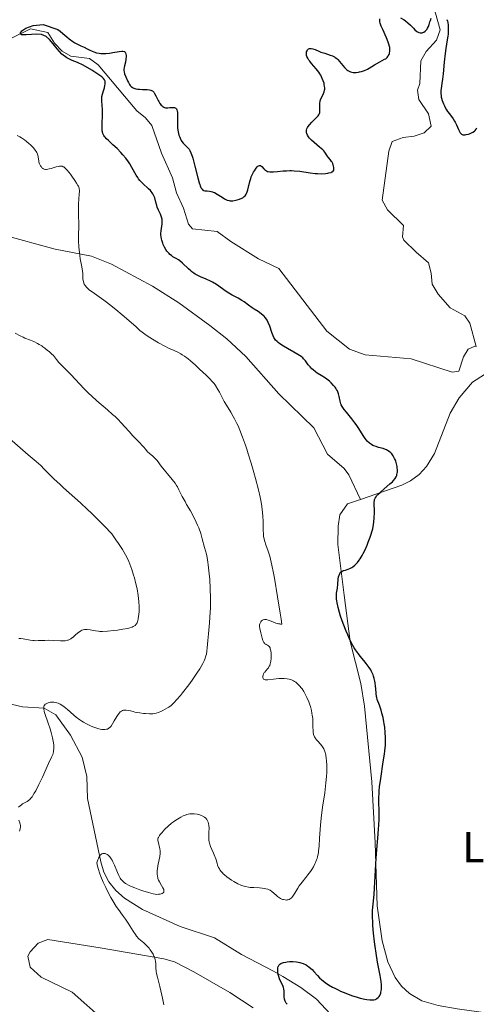
# Model space of a CAD drawing. Units: metres. Extents: x 628239 to 632748, y 4664435 to 4667487.
# Drawn here: x 630766 to 630871, y 4665027 to 4665254 of the extents above; entities that cross this region are included whole.
import ezdxf
from ezdxf.enums import TextEntityAlignment as Align

# ---------------------------------------------------------------- set-up
doc = ezdxf.new("R2010")
doc.units = ezdxf.units.M
doc.header["$MEASUREMENT"] = 0
doc.linetypes.add('DGN Style 3', pattern=[75.74896, 54.1064, -21.64256])
for name, color, linetype, lineweight in [('Carátula', 7, 'Continuous', 0), ('Elementos auxiliares', 7, 'Continuous', 0), ('Entidades rústicas y varios', 7, 'Continuous', 0), ('Hidrografía', 7, 'Continuous', 0), ('Relieve y altimetría', 7, 'Continuous', 0), ('Viales y ferrocarril', 7, 'Continuous', 0)]:
    doc.layers.add(name, color=color, linetype=linetype, lineweight=lineweight)
doc.styles.add('Style-arialn', font='arialn.shx', dxfattribs={"bigfont": 'arialnbig.shx'})

msp = doc.modelspace()

# ---------------------------------------------------------------- linework, layer by layer
at = {"layer": 'Carátula', "color": 7, "linetype": 'Continuous', "lineweight": 0}
msp.add_3dface([(628294.19, 4664435.25), (632748.43, 4664517.69), (632693.46, 4667487.19), (628239.23, 4667404.75)], dxfattribs=at)
at = {"layer": 'Elementos auxiliares', "color": 250, "linetype": 'Continuous', "lineweight": 0}
msp.add_3dface([(629149.49, 4664845.13), (632593.66, 4664908.88), (632550.2, 4667222.03), (629107.17, 4667158.25)], dxfattribs=at)
at = {"layer": 'Entidades rústicas y varios', "color": 92, "linetype": 'Continuous', "lineweight": 0}
for points in [[(630844.66, 4665143.22, 450.68), (630854.12, 4665146.52, 448.92), (630856.17, 4665147.48, 448.53), (630858.18, 4665148.93, 448.15), (630859.82, 4665150.82, 447.86), (630861.69, 4665153.77, 447.55), (630865.28, 4665163.09, 446.88), (630867.34, 4665166.63, 446.56), (630870.42, 4665170.24, 446.18), (630873.2, 4665171.98, 446.38)], [(630879.91, 4665024.69, 444.74), (630874.16, 4665024.8, 445.71), (630866.9, 4665025.73, 447.17), (630862.57, 4665026.56, 447.88), (630858.76, 4665027.63, 448.33), (630855.92, 4665029.28, 448.92), (630854.09, 4665031, 449.33), (630852.61, 4665032.95, 449.7), (630850.93, 4665036.63, 449.93), (630849.63, 4665041.43, 449.5), (630848.44, 4665049.53, 450.16), (630848.01, 4665064.04, 450.09), (630847.21, 4665078.1, 449.89), (630845.56, 4665095.52, 450.41), (630844.72, 4665100.79, 450.49), (630842.26, 4665110.49, 450.3), (630840.88, 4665121.1, 449.3), (630839.37, 4665132.79, 450.92), (630839.46, 4665137.07, 451.26), (630839.86, 4665139.63, 451.39), (630841.62, 4665142.17, 451.26), (630844.66, 4665143.22, 450.68)], [(630785.57, 4665022.99, 456.64), (630778.12, 4665029.6, 457.35), (630771, 4665033.06, 458.33), (630768.48, 4665035.36, 458.5), (630767.95, 4665037.87, 458.49), (630768.42, 4665038.88, 458.55), (630770.3, 4665040.93, 458.62), (630772.52, 4665041.77, 458.71), (630784.57, 4665039.85, 456.48), (630799.31, 4665037.31, 454.82), (630801.75, 4665036.57, 454.52), (630806.22, 4665034.31, 454.06), (630814.5, 4665029.51, 452.82), (630819.86, 4665025.96, 451.98)]]:
    msp.add_polyline3d(points, dxfattribs=at)
at = {"layer": 'Hidrografía', "color": 142, "linetype": 'DGN Style 3', "lineweight": 13}
for points in [[(630861.39, 4665257.26, 449.52), (630863.03, 4665251.46, 448.94), (630862.17, 4665249.13, 448.85), (630859.73, 4665246.49, 448.84), (630858.54, 4665244.32, 448.65), (630858.32, 4665239.1, 448.55), (630857.74, 4665237.56, 448.35), (630858.07, 4665235.41, 448.35), (630860.29, 4665232.08, 448.25), (630860.9, 4665229.28, 448.05), (630859.34, 4665227.7, 447.92), (630857, 4665226.96, 447.86), (630854.47, 4665226.63, 447.86), (630851.95, 4665225.75, 447.86), (630851.15, 4665223.48, 447.76), (630849.65, 4665212.2, 447.08), (630850.82, 4665209.97, 446.98), (630854.53, 4665206.37, 446.88), (630854.34, 4665203.78, 446.73), (630854.59, 4665203, 446.69), (630857.45, 4665200.23, 446.79), (630860.31, 4665197.75, 446.49), (630860.93, 4665195.41, 446.34), (630861.18, 4665192.83, 446.21), (630862.53, 4665190.56, 446.16), (630865.27, 4665187.42, 446.1), (630868.68, 4665185.51, 445.91), (630869.82, 4665183.84, 445.81), (630871.33, 4665178.49, 445.52)], [(630763.68, 4665249.34, 450.32), (630768.5, 4665251.69, 449.91), (630772.51, 4665250.84, 449.82), (630774.07, 4665248.41, 449.72), (630775.85, 4665246.55, 449.65), (630777.81, 4665245.4, 449.62), (630782.12, 4665244.86, 449.62), (630784.14, 4665243.38, 449.62), (630793.07, 4665232.77, 449.33), (630795.07, 4665231.16, 449.22), (630796.5, 4665229.46, 449.13), (630798.76, 4665223.05, 449.04), (630801.27, 4665217.38, 448.65), (630802.21, 4665213.87, 448.6), (630803.81, 4665210.38, 448.41), (630804.97, 4665206.67, 448.41), (630805.87, 4665205.58, 448.26), (630811.6, 4665205.02, 448.26), (630814.72, 4665202.65, 448.11), (630821.07, 4665198.69, 447.91), (630825.81, 4665196.47, 447.82), (630836.89, 4665182, 447.17), (630842.07, 4665177.88, 446.87), (630845.72, 4665176.58, 446.7), (630856.29, 4665175.66, 446.5), (630865.8, 4665172.52, 445.82), (630867.32, 4665172.76, 445.77), (630868.37, 4665176.08, 445.67), (630869.44, 4665177.86, 445.57), (630870.97, 4665178.54, 445.52), (630871.33, 4665178.49, 445.52)], [(630757.66, 4665097.48, 461.54), (630766.71, 4665095.38, 460.75), (630771.65, 4665095.11, 460.06), (630774.39, 4665093.55, 459.7), (630777.78, 4665088.89, 459.2), (630780.41, 4665083.79, 458.8), (630781.55, 4665079.33, 456.84), (630781.7, 4665074.25, 455.68), (630784.76, 4665059.67, 454.11), (630785.48, 4665057.28, 454.04), (630786.61, 4665055.05, 454.1), (630788.21, 4665053.01, 454.12), (630790.19, 4665051.25, 454.03), (630794.39, 4665048.65, 453.7), (630803.02, 4665044.78, 452.16), (630810.95, 4665042.1, 450.99), (630817.2, 4665038.26, 450.6), (630824.59, 4665034.45, 450.21), (630826.74, 4665033.25, 449.83), (630830.86, 4665030.69, 448.48), (630834.48, 4665027.98, 447.74), (630837.7, 4665024.54, 447.28)]]:
    msp.add_polyline3d(points, dxfattribs=at)
at = {"layer": 'Relieve y altimetría', "color": 36, "linetype": 'Continuous', "lineweight": 30, "elevation": 450, "flags": 128}
for points in [[(630849.06, 4665253.45), (630849.05, 4665253.74), (630849.11, 4665253.99)], [(630853.84, 4665254.25), (630854.66, 4665253.77), (630855.03, 4665253.53), (630855.57, 4665253.12), (630856.12, 4665252.59), (630856.85, 4665251.84), (630857.18, 4665251.5), (630857.6, 4665251.13), (630857.8, 4665250.99), (630858.1, 4665250.84), (630858.4, 4665250.77), (630858.56, 4665250.76), (630858.86, 4665250.81), (630859.01, 4665250.86), (630859.23, 4665250.96), (630859.56, 4665251.18), (630859.85, 4665251.48), (630859.98, 4665251.65), (630860.1, 4665251.85), (630860.29, 4665252.28), (630860.45, 4665252.73), (630860.64, 4665253.35), (630860.73, 4665253.63), (630860.94, 4665254.14)], [(630864.56, 4665253.87), (630864.67, 4665253.5), (630864.73, 4665253.21), (630864.81, 4665252.58), (630864.86, 4665251.78), (630864.85, 4665250.93), (630864.82, 4665250.49), (630864.77, 4665250.05), (630864.64, 4665249.16), (630864.3, 4665247.18), (630864.14, 4665246.02), (630863.92, 4665244.04), (630863.68, 4665241.32), (630863.54, 4665240.11), (630863.4, 4665239.08), (630863.23, 4665237.94), (630863.18, 4665237.43), (630863.16, 4665236.94), (630863.16, 4665236.69), (630863.19, 4665236.33), (630863.25, 4665235.95), (630863.3, 4665235.7), (630863.45, 4665235.19), (630863.74, 4665234.42), (630863.97, 4665233.93), (630864.13, 4665233.6), (630864.49, 4665233), (630864.7, 4665232.68), (630865.13, 4665232.09), (630865.96, 4665231), (630866.32, 4665230.45), (630866.48, 4665230.17), (630866.76, 4665229.58), (630867.23, 4665228.49), (630867.44, 4665228.04), (630867.64, 4665227.73), (630867.74, 4665227.6), (630867.91, 4665227.45), (630868.1, 4665227.35), (630868.21, 4665227.31), (630868.38, 4665227.28), (630868.5, 4665227.27), (630868.77, 4665227.28)], [(630798.66, 4665205.12), (630798.9, 4665206.75), (630798.93, 4665207.25), (630798.92, 4665207.49), (630798.88, 4665207.85), (630798.82, 4665208.08), (630798.67, 4665208.54), (630798.48, 4665209), (630798.05, 4665209.91), (630797.76, 4665210.62), (630797.64, 4665210.98), (630797.44, 4665211.73), (630797.17, 4665212.73), (630796.99, 4665213.22), (630796.76, 4665213.68), (630796.62, 4665213.91), (630796.37, 4665214.23), (630796.18, 4665214.44), (630795.78, 4665214.85), (630794.4, 4665216.08), (630793.96, 4665216.53), (630793.74, 4665216.76), (630793.45, 4665217.14), (630793.26, 4665217.4), (630792.91, 4665217.95), (630791.93, 4665219.71), (630791.4, 4665220.6), (630791.11, 4665221.04), (630790.48, 4665221.89), (630789.82, 4665222.69), (630789.37, 4665223.19), (630788.48, 4665224.12), (630787.55, 4665224.99), (630786.5, 4665225.95), (630786.06, 4665226.36), (630785.74, 4665226.7), (630785.6, 4665226.87), (630785.41, 4665227.13), (630785.27, 4665227.43), (630785.2, 4665227.6), (630785.11, 4665227.97), (630785.07, 4665228.18), (630785.03, 4665228.54), (630785.02, 4665228.93), (630785.03, 4665229.84), (630785.12, 4665231.82), (630785.14, 4665232.76), (630785.12, 4665233.18), (630785.07, 4665233.94), (630784.96, 4665235.21), (630784.97, 4665235.79), (630785, 4665236.08), (630785.11, 4665236.64), (630785.26, 4665237.17), (630785.57, 4665238.11), (630785.71, 4665238.64), (630785.76, 4665238.93), (630785.77, 4665239.11), (630785.76, 4665239.43), (630785.72, 4665239.65), (630785.69, 4665239.76), (630785.6, 4665239.94), (630785.38, 4665240.25), (630784.99, 4665240.63), (630782.64, 4665242.22), (630780.68, 4665243.37), (630779.38, 4665243.93), (630778.14, 4665244.39), (630776.93, 4665245.02), (630775.78, 4665245.9), (630774.69, 4665247.07), (630773.75, 4665248.28), (630772.94, 4665249.25), (630772.11, 4665249.95), (630771.08, 4665250.37), (630769.92, 4665250.49), (630768.77, 4665250.42), (630767.54, 4665250.3), (630766.47, 4665250.34), (630766.13, 4665250.66), (630766.51, 4665251.25), (630767.45, 4665251.87), (630769.12, 4665252.45), (630771.44, 4665252.71), (630774.83, 4665251.58), (630775.39, 4665251.15), (630776.01, 4665250.62), (630776.94, 4665249.83), (630777.45, 4665249.42), (630778.28, 4665248.81), (630778.72, 4665248.52), (630779.34, 4665248.16), (630779.66, 4665248), (630780.15, 4665247.77), (630780.93, 4665247.48), (630781.61, 4665247.1), (630782.03, 4665246.88), (630782.79, 4665246.53), (630783.14, 4665246.39), (630783.78, 4665246.19), (630784.37, 4665246.07)], [(630832.84, 4665229.58), (630833.4, 4665230.19), (630834.17, 4665230.93), (630834.5, 4665231.25), (630834.87, 4665231.67), (630835, 4665231.85), (630835.17, 4665232.19), (630835.24, 4665232.42), (630835.26, 4665232.58), (630835.28, 4665232.94), (630835.26, 4665233.42), (630835.25, 4665234.14), (630835.26, 4665234.52), (630835.34, 4665235.08), (630835.41, 4665235.35), (630835.51, 4665235.61), (630835.76, 4665236.12), (630836.11, 4665236.8), (630836.25, 4665237.17), (630836.35, 4665237.58), (630836.38, 4665237.8), (630836.38, 4665238.14), (630836.36, 4665238.39), (630836.28, 4665238.9), (630836.21, 4665239.17), (630836.04, 4665239.71), (630835.82, 4665240.27), (630835.45, 4665241), (630835.24, 4665241.35), (630834.98, 4665241.74), (630834.43, 4665242.47), (630833.35, 4665243.75), (630832.91, 4665244.28), (630832.73, 4665244.52), (630832.45, 4665244.95), (630832.28, 4665245.33), (630832.21, 4665245.56), (630832.18, 4665245.71), (630832.16, 4665245.98), (630832.17, 4665246.13), (630832.21, 4665246.4), (630832.3, 4665246.65), (630832.41, 4665246.84), (630832.48, 4665246.93), (630832.58, 4665247.03), (630832.67, 4665247.09), (630832.87, 4665247.18), (630833.09, 4665247.21), (630833.26, 4665247.2), (630833.64, 4665247.12), (630834.15, 4665246.93), (630834.99, 4665246.57), (630835.51, 4665246.37), (630836.39, 4665246.07), (630837.6, 4665245.67), (630838.14, 4665245.46), (630838.6, 4665245.24), (630838.8, 4665245.12), (630839.16, 4665244.86), (630839.39, 4665244.66), (630839.82, 4665244.18), (630840.9, 4665242.83), (630841.29, 4665242.42), (630841.5, 4665242.24), (630841.71, 4665242.09), (630841.85, 4665242), (630842.14, 4665241.85), (630842.29, 4665241.8), (630842.6, 4665241.71), (630842.93, 4665241.66), (630843.15, 4665241.65), (630843.63, 4665241.66), (630844.14, 4665241.73), (630844.41, 4665241.78), (630844.84, 4665241.89), (630845.52, 4665242.12), (630846.26, 4665242.45), (630846.65, 4665242.65), (630847.89, 4665243.4), (630849.05, 4665244.1), (630849.62, 4665244.41), (630850.18, 4665244.69), (630850.46, 4665244.8), (630850.77, 4665245.12), (630850.94, 4665245.34), (630851.04, 4665245.49), (630851.2, 4665245.8), (630851.29, 4665246.03), (630851.33, 4665246.19), (630851.39, 4665246.52), (630851.4, 4665247.04), (630851.36, 4665247.4), (630851.31, 4665247.65), (630851.18, 4665248.18), (630851.02, 4665248.65), (630850.63, 4665249.63), (630849.74, 4665251.55), (630849.38, 4665252.36), (630849.15, 4665253.02), (630849.08, 4665253.29), (630849.06, 4665253.45)], [(630784.37, 4665246.07), (630784.74, 4665246.02), (630785.48, 4665246), (630785.9, 4665246.02), (630786.74, 4665246.1), (630787.55, 4665246.22), (630788.94, 4665246.46), (630789.59, 4665246.54), (630789.83, 4665246.55), (630790.11, 4665246.5), (630790.21, 4665246.45), (630790.38, 4665246.3), (630790.44, 4665246.18), (630790.52, 4665245.9), (630790.56, 4665245.56), (630790.57, 4665245.3), (630790.52, 4665244.72), (630790.41, 4665244.04), (630790.22, 4665243.15), (630790.14, 4665242.76), (630790.08, 4665242.32), (630790.08, 4665242.12), (630790.11, 4665241.82), (630790.24, 4665241.3), (630790.48, 4665240.66), (630790.88, 4665239.73), (630791.1, 4665239.31), (630791.37, 4665238.85), (630791.51, 4665238.65), (630791.75, 4665238.41), (630792.03, 4665238.21), (630792.2, 4665238.12), (630792.39, 4665238.04), (630792.81, 4665237.91), (630793.29, 4665237.82), (630793.63, 4665237.77), (630794.35, 4665237.74), (630795.45, 4665237.74), (630795.97, 4665237.68), (630796.29, 4665237.59), (630796.44, 4665237.53), (630796.64, 4665237.4), (630796.83, 4665237.23), (630796.95, 4665237.1), (630797.16, 4665236.79), (630797.44, 4665236.27), (630797.78, 4665235.53), (630797.96, 4665235.18), (630798.09, 4665234.94), (630798.38, 4665234.5), (630798.68, 4665234.15), (630798.89, 4665233.95), (630799.02, 4665233.84), (630799.28, 4665233.67), (630799.42, 4665233.6), (630799.7, 4665233.51), (630799.99, 4665233.48), (630800.2, 4665233.48), (630800.66, 4665233.54), (630801.21, 4665233.61), (630801.49, 4665233.61), (630801.76, 4665233.56), (630801.88, 4665233.51), (630802.03, 4665233.42), (630802.19, 4665233.25), (630802.3, 4665233.04), (630802.37, 4665232.76), (630802.4, 4665232.54), (630802.44, 4665232.05), (630802.4, 4665230.24), (630802.42, 4665229.29), (630802.45, 4665228.83), (630802.57, 4665227.98), (630802.77, 4665227.21), (630802.93, 4665226.75), (630803.04, 4665226.47), (630803.3, 4665225.97), (630803.45, 4665225.73), (630803.77, 4665225.32), (630804.1, 4665224.98), (630804.53, 4665224.58), (630804.73, 4665224.39), (630804.98, 4665224.12), (630805.1, 4665223.96), (630805.28, 4665223.68), (630805.54, 4665223.14), (630805.81, 4665222.37), (630805.95, 4665221.89), (630806.42, 4665220.06), (630807.08, 4665217.36), (630807.4, 4665216.24), (630807.55, 4665215.79), (630807.64, 4665215.54), (630807.83, 4665215.13), (630807.92, 4665214.96), (630808.11, 4665214.71), (630808.3, 4665214.54), (630808.44, 4665214.47), (630808.72, 4665214.38), (630809.27, 4665214.33), (630809.84, 4665214.29)], [(630809.84, 4665214.29), (630810.16, 4665214.24), (630810.5, 4665214.14), (630810.68, 4665214.08), (630810.97, 4665213.95), (630811.55, 4665213.63), (630812.73, 4665212.88), (630813.25, 4665212.55), (630813.71, 4665212.31), (630813.91, 4665212.23), (630814.31, 4665212.12), (630814.58, 4665212.08), (630814.76, 4665212.08), (630815.16, 4665212.09), (630815.85, 4665212.19), (630816.21, 4665212.27), (630816.75, 4665212.43), (630817.25, 4665212.65), (630817.48, 4665212.78), (630817.67, 4665212.92), (630817.79, 4665213.02), (630818, 4665213.24), (630818.25, 4665213.63), (630818.39, 4665213.92), (630818.47, 4665214.13), (630818.61, 4665214.59), (630819.07, 4665216.49), (630819.3, 4665217.2), (630819.44, 4665217.57), (630819.65, 4665218.06), (630819.98, 4665218.7), (630820.16, 4665219), (630820.56, 4665219.59), (630820.83, 4665219.9), (630820.95, 4665220.02), (630821.14, 4665220.15), (630821.3, 4665220.21), (630821.4, 4665220.23), (630821.59, 4665220.19), (630821.68, 4665220.14), (630821.85, 4665220.01), (630822.33, 4665219.43), (630822.57, 4665219.19), (630822.7, 4665219.09), (630822.93, 4665218.95), (630823.19, 4665218.84), (630823.34, 4665218.8), (630823.69, 4665218.74), (630823.89, 4665218.73), (630824.22, 4665218.72), (630824.59, 4665218.74), (630825.46, 4665218.82), (630826.82, 4665218.95), (630827.57, 4665219), (630828.35, 4665219.02), (630828.75, 4665219.02), (630829.36, 4665218.99), (630830.6, 4665218.86), (630833.04, 4665218.51), (630834.18, 4665218.38), (630834.72, 4665218.33), (630835.71, 4665218.31), (630836.58, 4665218.36), (630837.07, 4665218.42), (630837.36, 4665218.48), (630837.84, 4665218.62), (630838.04, 4665218.71), (630838.15, 4665218.77), (630838.31, 4665218.91), (630838.45, 4665219.15), (630838.49, 4665219.32), (630838.49, 4665219.44), (630838.47, 4665219.7), (630838.39, 4665220.1), (630838.33, 4665220.31), (630838.21, 4665220.63), (630838.06, 4665220.95), (630837.96, 4665221.11), (630837.62, 4665221.57), (630837.14, 4665222.14), (630836.94, 4665222.42), (630836.78, 4665222.68), (630836.58, 4665223.05), (630836.44, 4665223.26), (630836.16, 4665223.6), (630835.97, 4665223.79), (630835.19, 4665224.45), (630833.91, 4665225.49), (630833.3, 4665226.04), (630832.84, 4665226.54), (630832.64, 4665226.79), (630832.4, 4665227.16), (630832.23, 4665227.55), (630832.18, 4665227.74), (630832.15, 4665228), (630832.15, 4665228.14), (630832.17, 4665228.34), (630832.25, 4665228.64), (630832.4, 4665228.95), (630832.53, 4665229.16), (630832.84, 4665229.58)], [(630868.77, 4665227.28), (630869, 4665227.32), (630869.5, 4665227.45), (630869.73, 4665227.53), (630870.19, 4665227.72), (630870.51, 4665227.89), (630870.92, 4665228.15), (630871.08, 4665228.28), (630871.32, 4665228.55), (630871.46, 4665228.85)], [(630846.67, 4665156.22), (630846.2, 4665156.68), (630845.96, 4665156.95), (630845.73, 4665157.26), (630845.26, 4665157.95), (630844.23, 4665159.58), (630843.64, 4665160.46), (630843.32, 4665160.9), (630842.66, 4665161.76), (630841.4, 4665163.31), (630840.89, 4665163.93), (630840.52, 4665164.43), (630840.38, 4665164.64), (630840.18, 4665165.03), (630840.09, 4665165.28), (630839.95, 4665165.84), (630839.73, 4665166.93), (630839.56, 4665167.57), (630839.4, 4665168), (630839.3, 4665168.22), (630839.12, 4665168.55), (630838.92, 4665168.88), (630838.77, 4665169.09), (630838.43, 4665169.51), (630837.86, 4665170.1), (630837.44, 4665170.48), (630837.15, 4665170.72), (630836.55, 4665171.16), (630835.53, 4665171.82), (630834.66, 4665172.36), (630834.26, 4665172.63), (630833.7, 4665173.06), (630833.44, 4665173.3), (630832.99, 4665173.78), (630832.59, 4665174.28), (630832.13, 4665174.91), (630831.92, 4665175.19), (630831.52, 4665175.65), (630831.3, 4665175.86), (630830.93, 4665176.16), (630830.17, 4665176.66), (630826.86, 4665178.58), (630826.05, 4665179.11), (630825.64, 4665179.41), (630825.42, 4665179.6), (630825.06, 4665179.96), (630824.77, 4665180.33), (630824.64, 4665180.54), (630824.46, 4665180.92), (630824.18, 4665181.7), (630823.7, 4665183.17), (630823.37, 4665183.98), (630823.1, 4665184.51), (630822.94, 4665184.76), (630822.68, 4665185.12), (630822.39, 4665185.45), (630822.19, 4665185.65), (630821.74, 4665186.03), (630821.04, 4665186.52), (630820.1, 4665187.1), (630819.66, 4665187.38), (630818.81, 4665187.98), (630817.81, 4665188.74), (630817.29, 4665189.09), (630816.39, 4665189.58), (630815.01, 4665190.29), (630814.26, 4665190.74), (630813.88, 4665190.99), (630813.09, 4665191.56), (630811.97, 4665192.37), (630811.39, 4665192.77), (630810.47, 4665193.31), (630810, 4665193.55), (630809.02, 4665193.99), (630807.72, 4665194.55), (630807.09, 4665194.85), (630806.48, 4665195.18), (630806.19, 4665195.37), (630805.77, 4665195.67), (630805.5, 4665195.89), (630804.98, 4665196.34), (630803.6, 4665197.68), (630802.98, 4665198.23), (630802.69, 4665198.44), (630802.12, 4665198.78), (630801.39, 4665199.18), (630801.03, 4665199.42), (630800.67, 4665199.71), (630800.49, 4665199.89), (630800.32, 4665200.07), (630800, 4665200.48), (630799.77, 4665200.83), (630799.43, 4665201.4), (630799.14, 4665202.01), (630799.01, 4665202.33), (630798.8, 4665202.97), (630798.72, 4665203.3), (630798.64, 4665203.77), (630798.61, 4665204.24), (630798.61, 4665204.54), (630798.66, 4665205.12)], [(630847.81, 4665101.92), (630847.63, 4665102.49), (630847.53, 4665102.78), (630847.19, 4665103.53), (630846.99, 4665103.91), (630846.63, 4665104.49), (630846.19, 4665105.09), (630845.95, 4665105.4), (630845.39, 4665106.06), (630844.56, 4665107.04), (630844.13, 4665107.59), (630843.48, 4665108.5), (630843.16, 4665109), (630842.84, 4665109.54), (630842.25, 4665110.7), (630841.68, 4665111.96), (630841.32, 4665112.82), (630840.65, 4665114.58), (630840.05, 4665116.31), (630839.78, 4665117.14), (630839.45, 4665118.31), (630839.21, 4665119.35), (630839.14, 4665119.82), (630839.09, 4665120.24), (630839.07, 4665120.98), (630839.13, 4665121.61), (630839.31, 4665122.75), (630839.4, 4665123.65), (630839.5, 4665124.82), (630839.58, 4665125.34), (630839.69, 4665125.74), (630839.77, 4665125.92), (630839.89, 4665126.16), (630840.12, 4665126.45), (630840.26, 4665126.56), (630840.35, 4665126.63), (630840.56, 4665126.74), (630840.74, 4665126.8), (630841.14, 4665126.91), (630841.56, 4665127.02), (630841.79, 4665127.11), (630842.18, 4665127.27), (630842.62, 4665127.52), (630842.85, 4665127.67), (630843.31, 4665128.02), (630843.55, 4665128.25), (630843.93, 4665128.66), (630844.35, 4665129.2), (630844.56, 4665129.52), (630845.02, 4665130.27), (630845.25, 4665130.72), (630845.62, 4665131.47), (630846.14, 4665132.66), (630846.41, 4665133.34), (630846.83, 4665134.48), (630847.5, 4665136.46), (630847.64, 4665137.41), (630847.7, 4665137.99), (630847.8, 4665139), (630847.85, 4665140.23), (630847.84, 4665140.88), (630847.81, 4665141.86), (630847.81, 4665142.61), (630847.85, 4665142.97), (630847.89, 4665143.17), (630848.02, 4665143.51), (630848.2, 4665143.84), (630848.33, 4665144.03), (630848.6, 4665144.33), (630849.21, 4665144.91), (630850.1, 4665145.65), (630851.42, 4665146.77), (630851.99, 4665147.3), (630852.23, 4665147.55), (630852.6, 4665148.02), (630852.85, 4665148.45), (630852.97, 4665148.73), (630853.03, 4665148.92), (630853.1, 4665149.31), (630853.12, 4665149.53), (630853.13, 4665150), (630853.09, 4665150.48), (630853.05, 4665150.79), (630852.92, 4665151.42), (630852.76, 4665152), (630852.66, 4665152.28), (630852.49, 4665152.68), (630852.17, 4665153.25), (630851.82, 4665153.73), (630851.61, 4665153.95), (630851.26, 4665154.26), (630850.85, 4665154.53), (630850.63, 4665154.64), (630850.39, 4665154.75), (630849.87, 4665154.92), (630848.75, 4665155.22), (630848.2, 4665155.39), (630847.73, 4665155.57), (630847.5, 4665155.68), (630847.16, 4665155.87), (630846.67, 4665156.22)], [(630827.44, 4665036.54), (630827.75, 4665036.59), (630828.25, 4665036.64), (630829.04, 4665036.66), (630829.85, 4665036.6), (630830.25, 4665036.54), (630830.64, 4665036.45), (630830.89, 4665036.37), (630831.38, 4665036.2), (630832.06, 4665035.87), (630832.48, 4665035.62), (630832.74, 4665035.44), (630833.21, 4665035.06), (630833.45, 4665034.84), (630833.89, 4665034.38), (630834.73, 4665033.41), (630835.21, 4665032.91), (630835.71, 4665032.45), (630835.99, 4665032.22), (630836.45, 4665031.86), (630837.25, 4665031.32), (630838.19, 4665030.77), (630838.73, 4665030.49), (630839.5, 4665030.11), (630840.05, 4665029.86), (630841.21, 4665029.38), (630842.56, 4665028.87), (630843.89, 4665028.43), (630844.53, 4665028.25), (630845.61, 4665027.99), (630846.1, 4665027.9), (630846.8, 4665027.83), (630847.42, 4665027.84), (630847.71, 4665027.87), (630848.05, 4665027.95), (630848.21, 4665028.01), (630848.43, 4665028.12), (630848.72, 4665028.34), (630848.96, 4665028.62), (630849.08, 4665028.84), (630849.16, 4665028.99), (630849.28, 4665029.34), (630849.35, 4665029.61), (630849.43, 4665030.21), (630849.46, 4665030.83), (630849.46, 4665031.26), (630849.4, 4665032.1), (630849.34, 4665032.55), (630849.19, 4665033.43), (630848.79, 4665035.34), (630848.56, 4665036.51), (630848.21, 4665038.61), (630848, 4665040.16), (630847.87, 4665041.2), (630847.65, 4665043.22), (630847.49, 4665045), (630847.44, 4665045.8), (630847.4, 4665046.92), (630847.41, 4665047.96), (630847.42, 4665048.45), (630847.53, 4665049.9), (630847.75, 4665052.15), (630847.86, 4665053.61), (630848.02, 4665056.35), (630848.24, 4665060.48), (630848.37, 4665062.47), (630848.61, 4665065.11), (630848.81, 4665067.15), (630848.88, 4665068.11), (630848.95, 4665069.48), (630848.95, 4665070.15), (630848.92, 4665071.49), (630848.86, 4665073.37), (630848.87, 4665074.38), (630848.91, 4665075.47), (630848.95, 4665076.04), (630849.03, 4665076.95), (630849.28, 4665078.87), (630849.89, 4665082.73), (630850.14, 4665084.46), (630850.24, 4665085.22), (630850.36, 4665086.55), (630850.41, 4665087.68), (630850.41, 4665088.34), (630850.35, 4665089.51), (630850.23, 4665090.72), (630850.12, 4665091.48), (630850.04, 4665091.97), (630849.84, 4665092.92), (630849.58, 4665093.96), (630849.4, 4665094.61), (630849.01, 4665095.76), (630848.49, 4665097.1), (630848.36, 4665097.52), (630848.31, 4665097.74), (630848.22, 4665098.48), (630848.16, 4665099.58), (630848.12, 4665100.16), (630848.02, 4665100.94), (630847.94, 4665101.33), (630847.81, 4665101.92)], [(630827.71, 4665026.8), (630827.49, 4665027.09), (630827.32, 4665027.38), (630827.25, 4665027.53), (630827.17, 4665027.76), (630827.11, 4665028.02), (630827.05, 4665028.58), (630827.01, 4665029.8), (630826.94, 4665030.38), (630826.87, 4665030.65), (630826.68, 4665031.15), (630826.19, 4665032.13), (630825.96, 4665032.66), (630825.76, 4665033.24), (630825.67, 4665033.64), (630825.58, 4665034.18), (630825.55, 4665034.44), (630825.55, 4665034.98), (630825.57, 4665035.22), (630825.63, 4665035.49), (630825.68, 4665035.62), (630825.77, 4665035.78), (630825.84, 4665035.88), (630826.02, 4665036.05), (630826.25, 4665036.2), (630826.43, 4665036.28), (630826.88, 4665036.42), (630827.44, 4665036.54)]]:
    msp.add_lwpolyline(points, dxfattribs=at)
at = {"layer": 'Relieve y altimetría', "color": 36, "linetype": 'Continuous', "lineweight": 0, "flags": 128}
for points, elevation in [([(630777.73, 4665218.21), (630776.98, 4665219.14), (630776.61, 4665219.54), (630776.45, 4665219.69), (630776.21, 4665219.86), (630776.09, 4665219.93), (630775.85, 4665220.02), (630775.67, 4665220.05), (630775.53, 4665220.06), (630775.24, 4665220.04), (630775, 4665220), (630774.46, 4665219.87), (630773.33, 4665219.54), (630772.81, 4665219.4), (630772.24, 4665219.31), (630772, 4665219.3), (630771.69, 4665219.35), (630771.55, 4665219.41), (630771.29, 4665219.58), (630771.18, 4665219.69), (630770.97, 4665219.94), (630770.82, 4665220.16), (630770.64, 4665220.55), (630770.49, 4665220.98), (630770.44, 4665221.21), (630770.31, 4665222.21), (630770.22, 4665222.58), (630770.16, 4665222.78), (630769.98, 4665223.19), (630769.86, 4665223.41), (630769.64, 4665223.76), (630769.24, 4665224.26), (630769.03, 4665224.48), (630768.56, 4665224.95), (630768.16, 4665225.31), (630767.51, 4665225.83), (630767.16, 4665226.09), (630766.43, 4665226.58), (630766.05, 4665226.81), (630765.47, 4665227.13)], 455), ([(630823.7, 4665130.12), (630823.33, 4665131.25), (630822.78, 4665132.77), (630822.54, 4665133.54), (630822.35, 4665134.35), (630822.28, 4665134.77), (630822.23, 4665135.22), (630822.18, 4665136.15), (630822.15, 4665138.2), (630822.11, 4665139.29), (630822.03, 4665140.29), (630821.97, 4665140.81), (630821.86, 4665141.64), (630821.62, 4665142.99), (630821.47, 4665143.74), (630821.08, 4665145.42), (630820.42, 4665148.03), (630820.04, 4665149.44), (630819.41, 4665151.61), (630818.76, 4665153.75), (630818.43, 4665154.77), (630818.1, 4665155.75), (630817.44, 4665157.56), (630816.8, 4665159.18), (630816.38, 4665160.15), (630816.11, 4665160.74), (630815.58, 4665161.82), (630815.29, 4665162.36), (630814.73, 4665163.32), (630813.7, 4665164.98), (630813.21, 4665165.8), (630812.74, 4665166.69), (630812.09, 4665167.93), (630811.74, 4665168.55), (630811.17, 4665169.47), (630810.86, 4665169.91), (630810.52, 4665170.33), (630809.8, 4665171.13), (630809.03, 4665171.88), (630807.53, 4665173.22), (630806.55, 4665174.14), (630805.39, 4665175.2), (630804.86, 4665175.66), (630804.07, 4665176.24), (630803.54, 4665176.58), (630803.19, 4665176.78), (630802.49, 4665177.14), (630801.66, 4665177.51), (630800.33, 4665178.11), (630799.5, 4665178.52), (630798.03, 4665179.34), (630796.66, 4665180.14), (630796.02, 4665180.54), (630795.2, 4665181.08), (630794.86, 4665181.31), (630794.3, 4665181.74), (630793.77, 4665182.19), (630792.89, 4665182.99), (630792.28, 4665183.53), (630789.7, 4665185.75), (630788.19, 4665187), (630786.73, 4665188.18), (630786.05, 4665188.71), (630785.43, 4665189.17), (630784.35, 4665189.94), (630782.73, 4665191.04), (630782.14, 4665191.48), (630781.88, 4665191.69), (630781.45, 4665192.13), (630781.11, 4665192.56), (630780.94, 4665192.85), (630780.85, 4665193.04), (630780.72, 4665193.43), (630780.67, 4665193.65), (630780.63, 4665194.11), (630780.6, 4665195.21), (630780.53, 4665195.92), (630780.29, 4665197.25), (630780.01, 4665198.69), (630779.88, 4665199.49), (630779.72, 4665200.77), (630779.67, 4665201.45), (630779.62, 4665202.84), (630779.62, 4665204.26), (630779.64, 4665206.08), (630779.64, 4665206.93), (630779.62, 4665208.63), (630779.57, 4665210.52), (630779.57, 4665211.34), (630779.64, 4665212.44), (630779.77, 4665213.67), (630779.8, 4665214.18), (630779.8, 4665214.56), (630779.78, 4665214.73), (630779.73, 4665214.99), (630779.58, 4665215.4), (630779.47, 4665215.62), (630779.17, 4665216.14), (630778.75, 4665216.78), (630778.08, 4665217.74), (630777.73, 4665218.21)], 455), ([(630801.86, 4665146.93), (630801.19, 4665147.82), (630798.69, 4665150.88), (630797.73, 4665152.16), (630797.28, 4665152.66), (630796.72, 4665153.18), (630795.89, 4665153.89), (630795.52, 4665154.22), (630795.09, 4665154.7), (630794.59, 4665155.33), (630794.3, 4665155.66), (630793.74, 4665156.23), (630792.72, 4665157.26), (630792.08, 4665157.94), (630791.34, 4665158.77), (630790.22, 4665160.04), (630789.59, 4665160.72), (630788.57, 4665161.77), (630788.03, 4665162.3), (630787.47, 4665162.83), (630786.28, 4665163.87), (630783.82, 4665165.98), (630782.59, 4665167.08), (630782, 4665167.65), (630780.85, 4665168.81), (630777.92, 4665171.92), (630776.82, 4665173.03), (630775.63, 4665174.21), (630775.09, 4665174.81), (630774.54, 4665175.48), (630773.8, 4665176.38), (630773.41, 4665176.8), (630773.01, 4665177.16), (630772.81, 4665177.32), (630772.49, 4665177.52), (630771.84, 4665178.08), (630771.41, 4665178.41), (630771.12, 4665178.61), (630770.55, 4665178.97), (630770.13, 4665179.2), (630769.31, 4665179.6), (630768.54, 4665179.92), (630767.21, 4665180.42), (630766.81, 4665180.59), (630766.12, 4665180.91), (630764.96, 4665181.55)], 460), ([(630790.95, 4665113.48), (630791.44, 4665113.61), (630791.97, 4665113.79), (630792.2, 4665113.9), (630792.48, 4665114.06), (630792.64, 4665114.18), (630792.9, 4665114.46), (630793.09, 4665114.78), (630793.19, 4665115.02), (630793.34, 4665115.6), (630793.46, 4665116.3), (630793.5, 4665116.69), (630793.56, 4665117.34), (630793.58, 4665118.45), (630793.51, 4665119.69), (630793.45, 4665120.36), (630793.35, 4665121.07), (630793.1, 4665122.56), (630792.76, 4665124.09), (630792.49, 4665125.11), (630792.31, 4665125.78), (630791.91, 4665127.07), (630791.47, 4665128.28), (630791.2, 4665128.9), (630790.72, 4665129.89), (630790.1, 4665131.01), (630789.71, 4665131.63), (630788.79, 4665133.06), (630788.23, 4665133.88), (630787.26, 4665135.26), (630785.56, 4665137.06), (630784.5, 4665138.14), (630782.56, 4665140.06), (630781.68, 4665140.91), (630780.05, 4665142.42), (630776.14, 4665145.89), (630775.35, 4665146.62), (630773.93, 4665147.96), (630771.72, 4665150.17), (630770.88, 4665151), (630769.87, 4665151.93), (630767.96, 4665153.52), (630763.67, 4665157.28)], 465), ([(630775.95, 4665095.66), (630776.32, 4665095.4), (630777.08, 4665094.79), (630777.69, 4665094.24), (630778.59, 4665093.43), (630779.1, 4665093.02), (630779.94, 4665092.39), (630780.4, 4665092.08), (630780.73, 4665091.87), (630781.42, 4665091.49), (630782.39, 4665091.02), (630782.87, 4665090.81), (630783.58, 4665090.54), (630784.26, 4665090.33), (630784.57, 4665090.26), (630785.01, 4665090.18), (630785.41, 4665090.14), (630785.64, 4665090.14), (630786.07, 4665090.21), (630786.26, 4665090.27), (630786.6, 4665090.45), (630786.91, 4665090.71), (630787.1, 4665090.92), (630787.45, 4665091.44), (630787.85, 4665092.14), (630788.42, 4665093.16), (630788.72, 4665093.63), (630789.04, 4665094.04), (630789.22, 4665094.21), (630789.49, 4665094.42), (630789.77, 4665094.56), (630789.98, 4665094.62), (630790.11, 4665094.64), (630790.4, 4665094.66), (630790.62, 4665094.65), (630791.08, 4665094.58), (630791.56, 4665094.47), (630792.23, 4665094.29), (630792.58, 4665094.2), (630792.97, 4665094.11), (630793.77, 4665093.97), (630794.56, 4665093.86), (630795.06, 4665093.82), (630795.95, 4665093.77), (630796.76, 4665093.8), (630797.21, 4665093.86), (630797.5, 4665093.93), (630798.08, 4665094.11), (630798.72, 4665094.37), (630799.07, 4665094.54), (630799.6, 4665094.82), (630800.15, 4665095.16), (630800.43, 4665095.35), (630800.93, 4665095.73), (630801.19, 4665095.95), (630801.6, 4665096.34), (630802.29, 4665097.06), (630803.11, 4665098.01), (630803.59, 4665098.59), (630805.04, 4665100.46), (630805.81, 4665101.52), (630806.92, 4665103.13), (630807.58, 4665104.17), (630807.88, 4665104.67), (630808.27, 4665105.37), (630808.58, 4665106.01), (630808.74, 4665106.41), (630808.99, 4665107.16), (630809.08, 4665107.52), (630809.21, 4665108.23), (630809.29, 4665108.96), (630809.42, 4665110.66), (630809.56, 4665112.24), (630809.78, 4665114.74), (630809.88, 4665116.1), (630810, 4665118.26), (630810.03, 4665119.36), (630810.03, 4665120.47), (630809.98, 4665122.67), (630809.86, 4665124.75), (630809.76, 4665126.02), (630809.52, 4665128.16), (630809.44, 4665128.78), (630809.26, 4665129.79), (630809.08, 4665130.59), (630808.68, 4665132.09), (630808.15, 4665134.13), (630807.79, 4665135.34), (630807.33, 4665136.63), (630807.06, 4665137.29), (630806.77, 4665137.95), (630806.11, 4665139.28), (630805.41, 4665140.55), (630804.54, 4665142.07), (630804.16, 4665142.72), (630803.54, 4665143.89), (630803, 4665144.99), (630802.77, 4665145.46), (630802.42, 4665146.08), (630802.21, 4665146.4), (630801.86, 4665146.93)], 460), ([(630834.79, 4665087.44), (630834.49, 4665087.76), (630834.25, 4665088.07), (630834.14, 4665088.23), (630834, 4665088.51), (630833.82, 4665088.99), (630833.71, 4665089.57), (630833.68, 4665089.9), (630833.66, 4665090.68), (630833.64, 4665091.94), (630833.6, 4665092.67), (630833.51, 4665093.47), (630833.44, 4665093.9), (630833.29, 4665094.58), (630833.06, 4665095.43), (630832.92, 4665095.86), (630832.68, 4665096.53), (630832.27, 4665097.53), (630831.79, 4665098.49), (630831.53, 4665098.95), (630831.16, 4665099.52), (630830.96, 4665099.79), (630830.67, 4665100.16), (630830.2, 4665100.65), (630829.72, 4665101.05), (630829.39, 4665101.27), (630829.17, 4665101.39), (630828.72, 4665101.6), (630828.38, 4665101.71), (630828.16, 4665101.78), (630827.71, 4665101.87), (630827.04, 4665101.94), (630826.6, 4665101.95), (630825.77, 4665101.92), (630824.54, 4665101.8), (630823.27, 4665101.64), (630822.83, 4665101.62), (630822.66, 4665101.62), (630822.4, 4665101.68), (630822.24, 4665101.79), (630822.18, 4665101.89), (630822.13, 4665102.16), (630822.14, 4665102.5), (630822.18, 4665102.69), (630822.27, 4665102.98), (630822.43, 4665103.27), (630822.53, 4665103.41), (630822.8, 4665103.69), (630823.21, 4665104.12), (630823.41, 4665104.4), (630823.6, 4665104.74), (630823.69, 4665104.93), (630823.8, 4665105.27), (630823.89, 4665105.65), (630823.93, 4665105.93), (630823.99, 4665106.52), (630824.01, 4665106.93), (630823.99, 4665107.74), (630823.93, 4665108.29), (630823.83, 4665108.76), (630823.77, 4665108.96), (630823.66, 4665109.19), (630823.58, 4665109.32), (630823.39, 4665109.49), (630823.19, 4665109.61), (630822.91, 4665109.74), (630822.77, 4665109.81), (630822.57, 4665109.94), (630822.48, 4665110.04), (630822.35, 4665110.21), (630822.27, 4665110.35), (630822.12, 4665110.68), (630821.94, 4665111.25), (630821.63, 4665112.48), (630821.4, 4665113.49), (630821.34, 4665113.93), (630821.36, 4665114.33), (630821.4, 4665114.52), (630821.53, 4665114.86), (630821.62, 4665115.02), (630821.81, 4665115.22), (630822.04, 4665115.39), (630822.18, 4665115.45), (630822.5, 4665115.52), (630822.68, 4665115.52), (630822.98, 4665115.49), (630823.32, 4665115.41), (630824.06, 4665115.13), (630825.14, 4665114.72), (630825.68, 4665114.56), (630826.04, 4665114.5), (630826.21, 4665114.48), (630826.46, 4665114.48), (630826.32, 4665115.6), (630826.11, 4665117.02), (630825.52, 4665120.75), (630824.79, 4665125.04), (630824.57, 4665126.21), (630824.2, 4665128.06), (630823.89, 4665129.42), (630823.7, 4665130.12)], 455), ([(630765.81, 4665111.11), (630766.09, 4665111.14), (630766.31, 4665111.14), (630766.82, 4665111.06), (630768.44, 4665110.75), (630769.07, 4665110.67), (630769.4, 4665110.65), (630769.73, 4665110.64), (630770.4, 4665110.65), (630771.83, 4665110.72), (630772.6, 4665110.73), (630773.85, 4665110.68), (630775.47, 4665110.59), (630776.18, 4665110.6), (630776.5, 4665110.62), (630777.05, 4665110.73), (630777.22, 4665110.78), (630777.53, 4665110.9), (630777.82, 4665111.06), (630778.01, 4665111.19), (630778.39, 4665111.49), (630778.83, 4665111.89), (630779.46, 4665112.46), (630779.8, 4665112.72), (630780.16, 4665112.95), (630780.35, 4665113.04), (630780.65, 4665113.15), (630780.96, 4665113.21), (630781.17, 4665113.24), (630781.62, 4665113.25), (630782.28, 4665113.18), (630783.52, 4665112.93), (630784.2, 4665112.81), (630784.53, 4665112.78), (630785.11, 4665112.77), (630786.28, 4665112.84), (630787.75, 4665112.98), (630788.58, 4665113.08), (630789.82, 4665113.26), (630790.95, 4665113.48)], 465), ([(630765.8, 4665072.27), (630766.12, 4665072.57), (630766.48, 4665072.83), (630766.72, 4665072.99), (630767.18, 4665073.26), (630767.8, 4665073.59), (630768.1, 4665073.79), (630768.4, 4665074.06), (630768.56, 4665074.23), (630768.9, 4665074.67), (630769.08, 4665074.95), (630769.39, 4665075.45), (630769.73, 4665076.06), (630770.48, 4665077.52), (630771.27, 4665079.18), (630772.72, 4665082.31), (630773.41, 4665083.82), (630773.65, 4665084.42), (630773.81, 4665084.98), (630773.87, 4665085.26), (630773.94, 4665085.81), (630773.94, 4665086.11), (630773.92, 4665086.58), (630773.85, 4665087.1), (630773.79, 4665087.47), (630773.62, 4665088.25), (630773.3, 4665089.48), (630773.05, 4665090.31), (630772.55, 4665091.85), (630771.91, 4665093.66), (630771.7, 4665094.35), (630771.59, 4665094.91), (630771.57, 4665095.15), (630771.59, 4665095.36), (630771.62, 4665095.48), (630771.71, 4665095.71), (630771.78, 4665095.8), (630771.93, 4665095.97), (630772.13, 4665096.11), (630772.27, 4665096.19), (630772.6, 4665096.32), (630772.95, 4665096.41), (630773.14, 4665096.44), (630773.44, 4665096.46), (630773.9, 4665096.45), (630774.39, 4665096.38), (630774.64, 4665096.31), (630774.89, 4665096.22), (630775.41, 4665095.98), (630775.95, 4665095.66)], 460), ([(630809.2, 4665069.42), (630809.3, 4665069.26), (630809.45, 4665068.96), (630809.51, 4665068.79), (630809.59, 4665068.51), (630809.68, 4665068.05), (630809.72, 4665067.53), (630809.72, 4665067.25), (630809.69, 4665066.65), (630809.63, 4665065.78), (630809.62, 4665065.32), (630809.66, 4665064.62), (630809.72, 4665064.27), (630809.8, 4665063.92), (630810.03, 4665063.22), (630810.32, 4665062.53), (630810.73, 4665061.65), (630810.91, 4665061.23), (630811.24, 4665060.36), (630811.54, 4665059.36), (630811.68, 4665058.92), (630811.91, 4665058.36), (630812.08, 4665058.04), (630812.2, 4665057.83), (630812.46, 4665057.45), (630812.77, 4665057.09), (630812.94, 4665056.9), (630813.25, 4665056.62), (630813.83, 4665056.16), (630814.86, 4665055.46), (630815.44, 4665055.1), (630816.32, 4665054.61), (630817.07, 4665054.26), (630817.46, 4665054.12), (630818.08, 4665053.94), (630818.79, 4665053.82), (630819.18, 4665053.77), (630820.06, 4665053.71), (630821.32, 4665053.64), (630821.95, 4665053.58), (630822.55, 4665053.5), (630822.83, 4665053.44), (630823.22, 4665053.33), (630823.57, 4665053.2), (630823.78, 4665053.09), (630824.16, 4665052.85), (630824.65, 4665052.46), (630825.22, 4665051.91), (630825.5, 4665051.66), (630825.72, 4665051.49), (630826.17, 4665051.21), (630826.63, 4665051), (630826.84, 4665050.94), (630827.23, 4665050.86), (630827.51, 4665050.84), (630827.71, 4665050.86), (630827.84, 4665050.88), (630828.08, 4665050.95), (630828.2, 4665051), (630828.42, 4665051.13), (630828.64, 4665051.31), (630828.78, 4665051.44), (630829.05, 4665051.77), (630829.5, 4665052.46), (630830.15, 4665053.56), (630830.52, 4665054.12), (630831.14, 4665054.95), (630832.04, 4665056.05), (630832.5, 4665056.62), (630833.09, 4665057.43), (630833.38, 4665057.85), (630833.77, 4665058.51), (630834.12, 4665059.17), (630834.28, 4665059.5), (630834.51, 4665060.11), (630834.61, 4665060.42), (630834.74, 4665060.92), (630834.91, 4665061.73), (630834.97, 4665062.19), (630835.08, 4665063.23), (630835.21, 4665065.12), (630835.41, 4665068.12), (630835.56, 4665069.75), (630835.89, 4665072.24), (630836.37, 4665075.54), (630836.58, 4665077.12), (630836.66, 4665077.88), (630836.79, 4665079.33), (630836.84, 4665080.24), (630836.86, 4665081.36), (630836.85, 4665081.89), (630836.8, 4665082.98), (630836.74, 4665083.46), (630836.6, 4665084.33), (630836.4, 4665085.06), (630836.25, 4665085.48), (630836.14, 4665085.74), (630835.89, 4665086.18), (630835.74, 4665086.41), (630835.43, 4665086.79), (630834.79, 4665087.44)], 455), ([(630784, 4665058.66), (630783.82, 4665059.45), (630784.04, 4665060.1), (630784.18, 4665060.46), (630784.28, 4665060.66), (630784.47, 4665061), (630784.62, 4665061.19), (630784.71, 4665061.3), (630784.9, 4665061.46), (630785, 4665061.51), (630785.18, 4665061.58), (630785.37, 4665061.6), (630785.49, 4665061.6), (630785.72, 4665061.55), (630786.06, 4665061.43), (630786.23, 4665061.34), (630786.47, 4665061.17), (630786.71, 4665060.95), (630786.82, 4665060.82), (630787.17, 4665060.34), (630787.35, 4665060.03), (630787.53, 4665059.69), (630787.88, 4665058.91), (630788.59, 4665057.23), (630788.93, 4665056.48), (630789.23, 4665055.92), (630789.38, 4665055.67), (630789.64, 4665055.34), (630789.95, 4665055.04), (630790.12, 4665054.9), (630790.41, 4665054.69), (630790.63, 4665054.56), (630791.14, 4665054.28), (630791.59, 4665054.07), (630792.61, 4665053.64), (630793.72, 4665053.22), (630794.45, 4665052.96), (630795.75, 4665052.55), (630796.8, 4665052.27), (630797.3, 4665052.19), (630797.56, 4665052.16), (630798.02, 4665052.18), (630798.44, 4665052.23), (630798.64, 4665052.28), (630798.9, 4665052.37), (630799.11, 4665052.5), (630799.19, 4665052.57), (630799.25, 4665052.66), (630799.31, 4665052.85), (630799.29, 4665053.09), (630799.25, 4665053.26), (630799.07, 4665053.68), (630798.77, 4665054.22), (630798.3, 4665055.04), (630798.08, 4665055.46), (630797.93, 4665055.84), (630797.87, 4665056.03), (630797.79, 4665056.33), (630797.73, 4665056.82), (630797.73, 4665057.38), (630797.76, 4665057.69), (630797.8, 4665058.03), (630797.92, 4665058.75), (630798.23, 4665060.23), (630798.36, 4665060.86), (630798.46, 4665061.6), (630798.47, 4665061.98), (630798.46, 4665062.21), (630798.38, 4665062.66), (630797.94, 4665064.31), (630797.9, 4665064.59), (630797.89, 4665064.73), (630797.91, 4665064.93), (630797.98, 4665065.16), (630798.03, 4665065.28), (630798.27, 4665065.7), (630798.44, 4665065.94), (630798.86, 4665066.45), (630799.11, 4665066.74), (630799.54, 4665067.19), (630800.26, 4665067.88), (630801.06, 4665068.57), (630801.48, 4665068.89), (630802.05, 4665069.29), (630802.82, 4665069.76), (630803.2, 4665069.97), (630803.77, 4665070.23), (630804.05, 4665070.35), (630804.6, 4665070.54), (630804.87, 4665070.61), (630805.25, 4665070.69), (630805.62, 4665070.74), (630805.86, 4665070.75), (630806.31, 4665070.74), (630806.93, 4665070.66), (630807.31, 4665070.56), (630807.96, 4665070.32), (630808.48, 4665070.06), (630808.69, 4665069.92), (630808.97, 4665069.69), (630809.2, 4665069.42)], 455), ([(630765.99, 4665066.72), (630766.08, 4665066.97), (630766.18, 4665067.33), (630766.22, 4665067.68), (630766.22, 4665067.85), (630766.2, 4665068.11), (630766.16, 4665068.29), (630766.06, 4665068.65), (630765.82, 4665069.23)], 460), ([(630799.29, 4665026.71), (630798.98, 4665028.22), (630798.82, 4665028.94), (630798.34, 4665030.88), (630797.78, 4665033.03), (630797.6, 4665033.94), (630797.54, 4665034.37), (630797.47, 4665035.18), (630797.4, 4665036.17), (630797.35, 4665036.64), (630797.26, 4665037.11), (630797.2, 4665037.34), (630797.09, 4665037.69), (630796.99, 4665037.92), (630796.78, 4665038.38), (630796.38, 4665039.05), (630796.08, 4665039.47), (630795.87, 4665039.74), (630795.42, 4665040.23), (630795.16, 4665040.48), (630794.63, 4665040.95), (630793.91, 4665041.57), (630793.55, 4665041.92), (630793, 4665042.53), (630792.73, 4665042.89), (630792.19, 4665043.7), (630791.05, 4665045.53), (630790.43, 4665046.47), (630789.77, 4665047.38), (630788.82, 4665048.66), (630788.31, 4665049.39), (630787.49, 4665050.66), (630787.06, 4665051.4), (630786.27, 4665052.9), (630785.88, 4665053.71), (630785.31, 4665054.97), (630784.78, 4665056.25), (630784.55, 4665056.88), (630784.15, 4665058.09), (630784, 4665058.66)], 455)]:
    msp.add_lwpolyline(points, dxfattribs=dict(at, elevation=elevation))
at = {"layer": 'Viales y ferrocarril', "color": 250, "linetype": 'DGN Style 3', "lineweight": 0}
msp.add_polyline3d([(630761.85, 4665204.26, 459.41), (630774.22, 4665200.95, 456.51), (630782.6, 4665199.33, 454.47), (630787.18, 4665197.45, 453.76), (630796.69, 4665192.38, 452.85), (630802.75, 4665188.5, 452.27), (630809.92, 4665183.31, 452.36), (630813.83, 4665180.21, 452.42), (630818.15, 4665176.13, 452.52), (630825.8, 4665167.52, 452.44), (630833.83, 4665159.74, 451.64), (630837.02, 4665153.63, 451.47), (630840.83, 4665150.35, 451.33), (630841.94, 4665148.88, 451.14), (630844.66, 4665143.22, 450.55)], dxfattribs=at)

# ---------------------------------------------------------------- texts
at = {"layer": 'Entidades rústicas y varios', "color": 92, "linetype": 'Continuous', "lineweight": 0, "style": 'Style-arialn'}
msp.add_text('L', height=7, dxfattribs=at).set_placement((630870.67, 4665063.07, 448.07), align=Align.MIDDLE_CENTER)

doc.saveas('drawing.dxf')
